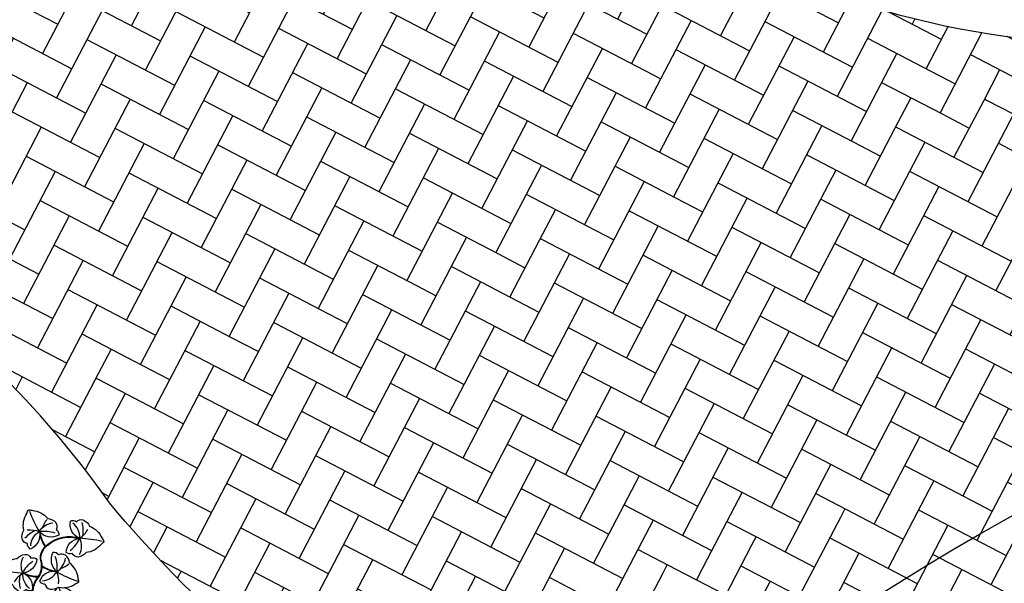
# Model space of a CAD drawing. Units: millimetres. Extents: x 225 to 3072, y 68 to 2199.
# Drawn here: x 1484 to 1488, y 1424 to 1426 of the extents above; entities that cross this region are included whole.
import ezdxf

# ---------------------------------------------------------------- set-up
doc = ezdxf.new("R2010")
doc.units = ezdxf.units.MM
doc.header["$MEASUREMENT"] = 0
for name, color, linetype in [('DETALHES_CTR08', 54, 'Continuous'), ('VEGET', 64, 'Continuous'), ('VEGET-I', 62, 'Continuous')]:
    doc.layers.add(name, color=color, linetype=linetype)
pattern_1 = [(242.4617012566679, (2027.035715239097, 1941.047804655293), (0.05092326736305999, -0.1618852088396907), [0.36, -0.12]), (332.461701256668, (2026.980234268096, 1940.941400417379), (0.05092326736305999, -0.1618852088396907), [0.3599999999999996, -0.1199999999999999])]

# ---------------------------------------------------------------- blocks, each defined once
blk = doc.blocks.new('Veget-05')
at = {"layer": 'VEGET'}
for points in [[(0.0745398681150515, 0.2540291436127351, 0.3676186712618786), (0.086835961143736, 0.2203386566968284, 0.2440085978882282), (0.0931784384547161, 0.2294887792286433, 0.2877279527483541), (0.1040148519890902, 0.2366701538680918, 0.1746003466680678), (0.1029503876479465, 0.2530367941973246, 0.205225800050215), (0.1018023234326959, 0.2839082086927114, 0.0688512716878328), (0.0992848054317275, 0.2909266317675856, 0.0688512716878327), (0.0918360349111431, 0.2905920020097721, 0.2052258000502149), (0.0628388318748083, 0.2799372143320253, 0.1746003466680678), (0.0472928153466992, 0.2747102295312276, 0.2877279527483541), (0.0447616422469528, 0.2619590271275678, 0.2440085978882826), (0.0387034022380108, 0.2526182836463615, 0.3676186712618786)], [(-0.0148646937315853, 0.275966344307264, 0.2052258000502149), (-0.0398646937315848, 0.2578180032153519, 0.0688512716878328), (-0.0442914486765895, 0.2518180032153525, 0.0688512716878327), (-0.0398646937315839, 0.2458180032153523, 0.2052258000502149), (-0.0148646937315835, 0.2276696621234429, 0.1746003466680678), (-0.0018646937315827, 0.2176696621234431, 0.2877279527483541), (0.0101353062684169, 0.222669662123443, 0.2440085978882826), (0.0212673536537853, 0.2228407813729563, 0.3676186712618786), (0.0001353062684171, 0.2518180032153534, 0.3676186712618786), (0.0212673536537835, 0.2807952250577514, 0.2440085978882282), (0.0101353062684204, 0.2809663443072665, 0.2877279527483539), (-0.0018646937315845, 0.2859663443072637, 0.1746003466680678)], [(0.033515876414298, 0.1858587139922854, -0.3676186712618786), (0.0623440446443517, 0.1645237771772683, -0.2440085978882282), (0.0517721986497968, 0.1610326694655324, -0.2877279527483541), (0.0418156350876871, 0.152674030698738, -0.1746003466680678), (0.0264207007123005, 0.158330530992874, -0.205225800050215), (-0.0028613613302166, 0.1681754853821289, -0.0688512716878328), (-0.0088793288782867, 0.1725777831836748, -0.0688512716878327), (-0.0064486404349049, 0.1796267485711889, -0.2052258000502149), (0.0119828941436531, 0.2044186992299748, -0.1746003466680678), (0.0213990300112252, 0.2178476375842688, -0.2877279527483541), (0.0343449928272364, 0.2166635570268482, -0.2440085978882826), (0.0450191475731616, 0.2198280761447693, -0.3676186712618786)], [(0.0941431379193807, 0.1752842199954028, 0.3676186712618786), (0.0736425639638112, 0.1458568640167677, 0.2440085978882282), (0.0847757088379853, 0.1459264772208684, 0.2877279527483541), (0.0968810114526235, 0.1411871050463995, 0.1746003466680678), (0.1096617565971698, 0.1514658478464783, 0.205225800050215), (0.1342635164507131, 0.1701504858279037, 0.0688512716878328), (0.1385595070583587, 0.1762447966209422, 0.0688512716878327), (0.1340040574935877, 0.1821476805437365, 0.2052258000502149), (0.1086175060311678, 0.1997512395371377, 0.1746003466680678), (0.0954043292914131, 0.2094678212634449, 0.2877279527483541), (0.0835152424743839, 0.2042095311747225, 0.2440085978882826), (0.072389497337209, 0.203797759477947, 0.3676186712618786)], [(-0.0993073192448817, 0.1366873411026832, 0.3676186712618786), (-0.0698799632662466, 0.1161867671471137, 0.2440085978882282), (-0.0699495764703473, 0.1273199120212878, 0.2877279527483541), (-0.0652102042958784, 0.139425214635926, 0.1746003466680678), (-0.0754889470959572, 0.1522059597804723, 0.205225800050215), (-0.0941735850773826, 0.1768077196340156, 0.0688512716878328), (-0.1002678958704211, 0.1811037102416613, 0.0688512716878327), (-0.1061707797932154, 0.1765482606768902, 0.2052258000502149), (-0.1237743387866166, 0.1511617092144704, 0.1746003466680678), (-0.1334909205129238, 0.1379485324747156, 0.2877279527483541), (-0.1282326304242014, 0.1260594456576864, 0.2440085978882826), (-0.1278208587274259, 0.1149337005205115, 0.3676186712618786)], [(-0.178052242862214, 0.1170840712983541, 0.3676186712618786), (-0.1443617559463073, 0.1293801643270385, 0.2440085978882282), (-0.1535118784781222, 0.1357226416380186, 0.2877279527483541), (-0.1606932531175707, 0.1465590551723928, 0.1746003466680678), (-0.1770598934468035, 0.145494590831249, 0.205225800050215), (-0.2079313079421903, 0.1443465266159984, 0.0688512716878328), (-0.2149497310170645, 0.14182900861503, 0.0688512716878327), (-0.214615101259251, 0.1343802380944457, 0.2052258000502149), (-0.2039603135815042, 0.1053830350581109, 0.1746003466680678), (-0.1987333287807065, 0.0898370185300017, 0.2877279527483541), (-0.1859821263770467, 0.0873058454302553, 0.2440085978882826), (-0.1766413828958404, 0.0812476054213134, 0.3676186712618786)], [(-0.0213662819795655, 0.1106800327737147, 0.3676186712618786), (-0.0349070004804499, 0.0774702186387204, 0.2440085978882282), (-0.0240606901314307, 0.0799820531476572, 0.2877279527483541), (-0.0112102782735404, 0.0780156058224764, 0.1746003466680678), (-0.0009976367818556, 0.0908492317233014, 0.205225800050215), (0.0189024476366768, 0.1144786397675928, 0.0688512716878328), (0.0217558455338836, 0.1213673464519669, 0.0688512716878327), (0.0160157239878798, 0.1261262501051474, 0.2052258000502149), (-0.0126159013333931, 0.1377276429461176, 0.1746003466680678), (-0.0276397489064069, 0.1443067009412156, 0.2877279527483541), (-0.0380845577236277, 0.1365668063184371, 0.2440085978882826), (-0.0488485390752622, 0.1337227834195671, 0.3676186712618786)], [(0.0681358295904122, 0.0973431827300866, 0.3676186712618786), (0.0349260154554179, 0.110883901230971, 0.2440085978882282), (0.0374378499643546, 0.1000375908819517, 0.2877279527483541), (0.0354714026391738, 0.0871871790240615, 0.1746003466680678), (0.0483050285399989, 0.0769745375323767, 0.205225800050215), (0.0719344365842902, 0.0570744531138443, 0.0688512716878328), (0.0788231432686644, 0.0542210552166376, 0.0688512716878327), (0.0835820469218449, 0.0599611767626414, 0.2052258000502149), (0.0951834397628151, 0.0885928020839142, 0.1746003466680678), (0.101762497757913, 0.103616649656928, 0.2877279527483541), (0.0940226031351346, 0.1140614584741488, 0.2440085978882826), (0.0911785802362646, 0.1248254398257833, 0.3676186712618786)], [(0.2334221411239605, 0.0908415944821055, 0.2052258000502149), (0.2152738000320484, 0.115841594482105, 0.0688512716878328), (0.2092738000320491, 0.1202683494271097, 0.0688512716878327), (0.2032738000320489, 0.1158415944821041, 0.2052258000502149), (0.1851254589401394, 0.0908415944821037, 0.1746003466680678), (0.1751254589401396, 0.0778415944821029, 0.2877279527483541), (0.1801254589401395, 0.0658415944821034, 0.2440085978882826), (0.1802965781896528, 0.0547095470967349, 0.3676186712618786), (0.20927380003205, 0.0758415944821032, 0.3676186712618786), (0.238251021874448, 0.0547095470967367, 0.2440085978882282), (0.2384221411239631, 0.0658415944820998, 0.2877279527483539), (0.2434221411239603, 0.0778415944821047, 0.1746003466680678)], [(-0.1098818132417643, 0.0760600795976005, -0.3676186712618786), (-0.0885468764267472, 0.1048882478276543, -0.2440085978882282), (-0.0850557687150113, 0.0943164018330993, -0.2877279527483541), (-0.0766971299482169, 0.0843598382709896, -0.1746003466680678), (-0.0823536302423529, 0.0689649038956031, -0.205225800050215), (-0.0921985846316078, 0.0396828418530859, -0.0688512716878328), (-0.0966008824331537, 0.0336648743050159, -0.0688512716878327), (-0.1036498478206678, 0.0360955627483977, -0.2052258000502149), (-0.1284417984794537, 0.0545270973269556, -0.1746003466680678), (-0.1418707368337477, 0.0639432331945278, -0.2877279527483541), (-0.1406866562763271, 0.0768891960105389, -0.2440085978882826), (-0.1438511753942482, 0.0875633507564642, -0.3676186712618786)], [(0.1433145108089819, 0.0424610243362222, -0.3676186712618786), (0.1219795739939649, 0.0136328561061685, -0.2440085978882282), (0.118488466282229, 0.0242047021007235, -0.2877279527483541), (0.1101298275154345, 0.0341612656628332, -0.1746003466680678), (0.1157863278095705, 0.0495562000382197, -0.205225800050215), (0.1256312821988255, 0.0788382620807369, -0.0688512716878328), (0.1300335800003713, 0.0848562296288069, -0.0688512716878327), (0.1370825453878854, 0.0824255411854251, -0.2052258000502149), (0.1618744960466714, 0.0639940066068672, -0.1746003466680678), (0.1753034344009654, 0.054577870739295, -0.2877279527483541), (0.1741193538435448, 0.0416319079232839, -0.2440085978882826), (0.1772838729614659, 0.0309577531773586, -0.3676186712618786)], [(-0.0442382159493331, 0.0135708066086053, 0.3676186712618786), (-0.0091319852126821, 0.020905339713452, 0.2440085978882282), (-0.0172773231315624, 0.0284951507107545, 0.2877279527483541), (-0.0228294431109992, 0.0402498928914259, 0.1746003466680678), (-0.0391794550710198, 0.0415449252876146, 0.205225800050215), (-0.0698961342252824, 0.0448385412522381, 0.0688512716878328), (-0.07720317060335001, 0.0433541630279555, 0.0688512716878327), (-0.0779408423628603, 0.0359344595488151, 0.2052258000502149), (-0.0715571810861979, 0.0057084582735376, 0.1746003466680678), (-0.0686150160221377, -0.0104267102950226, 0.2877279527483541), (-0.0563589725947251, -0.014761384389506, 0.2440085978882826), (-0.0479842006059981, -0.0220972520903615, 0.3676186712618786)], [(0.0547989795467832, 0.007841071160108001, 0.3676186712618786), (0.0683396980476676, 0.0410508852951024, 0.2440085978882282), (0.0574933876986483, 0.0385390507861656, 0.2877279527483541), (0.0446429758407581, 0.0405054981113464, 0.1746003466680678), (0.0344303343490733, 0.0276718722105214, 0.205225800050215), (0.0145302499305409, 0.00404246416623, 0.0688512716878328), (0.0116768520333341, -0.0028462425181441, 0.0688512716878327), (0.0174169735793379, -0.0076051461713247, 0.2052258000502149), (0.0460485989006108, -0.0192065390122949, 0.1746003466680678), (0.0610724464736245, -0.0257855970073928, 0.2877279527483541), (0.0715172552908454, -0.0180457023846144, 0.2440085978882826), (0.0822812366424799, -0.0152016794857444, 0.3676186712618786)], [(0.2114849404294317, 0.0014370326354687, 0.3676186712618786), (0.177794453513525, -0.0108590603932157, 0.2440085978882282), (0.1869445760453399, -0.0172015377041959, 0.2877279527483541), (0.1941259506847883, -0.02803795123857, 0.1746003466680678), (0.2104925910140212, -0.0269734868974263, 0.205225800050215), (0.2413640055094079, -0.0258254226821757, 0.0688512716878328), (0.2483824285842822, -0.0233079046812073, 0.0688512716878327), (0.2480477988264687, -0.0158591341606229, 0.2052258000502149), (0.2373930111487219, 0.0131380688757119, 0.1746003466680678), (0.2321660263479242, 0.0286840854038211, 0.2877279527483541), (0.2194148239442644, 0.0312152585035674, 0.2440085978882826), (0.2100740804630581, 0.0372734985125094, 0.3676186712618786)], [(-0.1804741789625526, -0.0271096476958075, 0.3676186712618786), (-0.1453127093502706, -0.0200446730245432, 0.2440085978882282), (-0.1533995768716556, -0.0123925926225148, 0.2877279527483541), (-0.1588613485276582, -0.0005955993455071, 0.1746003466680678), (-0.1752009435086173, 0.0008248357491869, 0.205225800050215), (-0.20589144928217, 0.0043540197557075, 0.0688512716878328), (-0.2132096590699239, 0.0029257463765759, 0.0688512716878327), (-0.2140042346817514, -0.0044880791501178, 0.2052258000502149), (-0.2078526616810405, -0.0347621676418495, 0.1746003466680678), (-0.2050343756993849, -0.0509194342462482, 0.2877279527483541), (-0.1928119495437359, -0.0553480117684018, 0.2440085978882826), (-0.1844937063975056, -0.0627479166156162, 0.3676186712618786)], [(-0.1210984594429449, -0.0432963302597145, -0.3676186712618786), (-0.1271535447355863, -0.0079469490133626, -0.2440085978882282), (-0.1171048404135737, -0.0127402049251941, -0.2877279527483541), (-0.1041328536097055, -0.0135931752414216, -0.1746003466680678), (-0.0969303027652782, -0.0283282782723973, -0.205225800050215), (-0.0825982637654637, -0.0556953194441441, -0.0688512716878328), (-0.0812986616290363, -0.0630374712833612, -0.0688512716878327), (-0.0879304941427908, -0.0664455435907918, -0.2052258000502149), (-0.1183910557539978, -0.0715949581903441, -0.1746003466680678), (-0.1344806572273027, -0.0747768954037795, -0.2877279527483541), (-0.1430091187167291, -0.0649654049653501, -0.2440085978882826), (-0.1529057484953444, -0.0598655540055031, -0.3676186712618786)], [(-8.31788470794e-05, -0.0673376100584617, -0.3676186712618786), (-0.0289113470771332, -0.0460026732434447, -0.2440085978882282), (-0.0183395010825782, -0.0425115655317088, -0.2877279527483541), (-0.0083829375204685, -0.0341529267649143, -0.1746003466680678), (0.007011996854918, -0.0398094270590503, -0.205225800050215), (0.0362940588974352, -0.0496543814483053, -0.0688512716878328), (0.0423120264455053, -0.0540566792498511, -0.0688512716878327), (0.0398813380021235, -0.0611056446373652, -0.2052258000502149), (0.0214498034235655, -0.0858975952961512, -0.1746003466680678), (0.0120336675559933, -0.0993265336504452, -0.2877279527483541), (-0.0009122952600178, -0.0981424530930246, -0.2440085978882826), (-0.0115864500059431, -0.1013069722109456, -0.3676186712618786)], [(-0.2625555316975463, -0.0881237128104609, -0.2052258000502149), (-0.2774759389073518, -0.0610729506570218, -0.0688512716878328), (-0.2789339861526079, -0.0537606146709155, -0.0688512716878327), (-0.2723773918939765, -0.0502099483854401, -0.2052258000502149), (-0.2420352896388573, -0.044403132121067, -0.1746003466680678), (-0.2260182480001625, -0.0408740561592378, -0.2877279527483541), (-0.2172796403174866, -0.0504988541191054, -0.2440085978882826), (-0.2072750572761466, -0.0553835320979044, -0.3676186712618786), (-0.2387166578287223, -0.07263660623248301, -0.3676186712618786), (-0.2318986785895589, -0.1078468032142563, -0.2440085978882282), (-0.2420486715539845, -0.10327193670149, -0.2877279527483539), (-0.2550360684144772, -0.1026996406346026, -0.1746003466680678)], [(0.1279163417190388, -0.0690664592997887, -0.3676186712618786), (0.099088173488985, -0.0477315224847717, -0.2440085978882282), (0.10966001948354, -0.0442404147730358, -0.2877279527483541), (0.1196165830456497, -0.0358817760062413, -0.1746003466680678), (0.1350115174210362, -0.0415382763003773, -0.205225800050215), (0.1642935794635534, -0.0513832306896323, -0.0688512716878328), (0.1703115470116234, -0.0557855284911781, -0.0688512716878327), (0.1678808585682416, -0.0628344938786922, -0.2052258000502149), (0.1494493239896837, -0.0876264445374782, -0.1746003466680678), (0.1400331881221115, -0.1010553828917722, -0.2877279527483541), (0.1270872253061004, -0.0998713023343516, -0.2440085978882826), (0.1164130705601751, -0.1030358214522726, -0.3676186712618786)], [(-0.1723013810714837, -0.1062511712111656, -0.3676186712618786), (-0.1468559629092807, -0.0809772022519466, -0.2440085978882282), (-0.1450021282817779, -0.0919551373019179, -0.2877279527483541), (-0.1382436775634597, -0.1030602417088176, -0.1746003466680678), (-0.1461611245405807, -0.117423877507755, -0.205225800050215), (-0.1603170230699398, -0.1448824430422979, -0.0688512716878328), (-0.1655779867174623, -0.1501662315356587, -0.0688512716878327), (-0.1721788105119053, -0.1466984823264656, -0.2052258000502149), (-0.1939015393919652, -0.1247329335194891, -0.1746003466680678), (-0.2057537381514525, -0.1133960298608336, -0.2877279527483541), (-0.2026273660014679, -0.1007775593837996, -0.2440085978882826), (-0.2041429039348115, -0.0897478311205902, -0.3676186712618786)], [(-0.041107170547833, -0.1355080396789114, 0.3676186712618786), (-0.0534032635765174, -0.1018175527630047, 0.2440085978882282), (-0.0597457408874975, -0.1109676752948197, 0.2877279527483541), (-0.0705821544218717, -0.1181490499342681, 0.1746003466680678), (-0.069517690080728, -0.134515690263501, 0.205225800050215), (-0.0683696258654774, -0.1653871047588877, 0.0688512716878328), (-0.0658521078645089, -0.1724055278337619, 0.0688512716878327), (-0.0584033373439246, -0.1720708980759484, 0.2052258000502149), (-0.0294061343075898, -0.1614161103982017, 0.1746003466680678), (-0.0138601177794806, -0.1561891255974039, 0.2877279527483541), (-0.0113289446797342, -0.1434379231937441, 0.2440085978882826), (-0.0052707046707923, -0.1340971797125379, 0.3676186712618786)], [(0.0482973912988039, -0.1574452403734403, 0.2052258000502149), (0.0732973912988033, -0.1392968992815282, 0.0688512716878328), (0.0777241462438081, -0.1332968992815289, 0.0688512716878327), (0.0732973912988024, -0.1272968992815286, 0.2052258000502149), (0.0482973912988021, -0.1091485581896192, 0.1746003466680678), (0.0352973912988013, -0.0991485581896195, 0.2877279527483541), (0.0232973912988017, -0.1041485581896193, 0.2440085978882826), (0.0121653439134333, -0.1043196774391326, 0.3676186712618786), (0.0332973912988015, -0.1332968992815298, 0.3676186712618786), (0.0121653439134351, -0.1622741211239278, 0.2440085978882282), (0.0232973912987982, -0.1624452403734429, 0.2877279527483539), (0.0352973912988031, -0.1674452403734401, 0.1746003466680678)], [(0.176296911864922, -0.1591740896147673, 0.2052258000502149), (0.2012969118649215, -0.1410257485228552, 0.0688512716878328), (0.2057236668099263, -0.1350257485228559, 0.0688512716878327), (0.2012969118649206, -0.1290257485228556, 0.2052258000502149), (0.1762969118649202, -0.1108774074309462, 0.1746003466680678), (0.1632969118649195, -0.1008774074309464, 0.2877279527483541), (0.1512969118649199, -0.1058774074309463, 0.2440085978882826), (0.1401648644795514, -0.1060485266804596, 0.3676186712618786), (0.1612969118649197, -0.1350257485228568, 0.3676186712618786), (0.1401648644795532, -0.1640029703652548, 0.2440085978882282), (0.1512969118649163, -0.1641740896147699, 0.2877279527483539), (0.1632969118649212, -0.1691740896147671, 0.1746003466680678)]]:
    blk.add_lwpolyline(points, format="xyb", close=True, dxfattribs=at)
for points in [[(0.059806897730903, 0.2292377127339185, 0.0365782935632801), (0.0567159844260372, 0.2326153470438292, 0.2670599533769033), (0.0001353062684215, 0.2518180032153321)], [(0.0597018922440853, 0.2277226842224014, 0.0462438467295598), (0.05599598207207099, 0.2319197933849431, 0.2672712957735715), (0.0003288290793790001, 0.2508369074393553, 0.2672712957735715)], [(0.061283163353103, 0.1928699934900972, -0.0864879579313547), (0.0650872605357433, 0.2046006267753384, 0.2050499429125031), (0.0596149648076061, 0.2278410788100693, 0.2050499429125031)], [(0.0651697989277631, 0.173126421166244, -0.2354684806364959), (0.0660442874896186, 0.2042705956205939, 0.2063815619319955), (0.0604195944088222, 0.2284348558766913, 0.2670599533769033)], [(-0.0252626458141787, 0.1082244495900024, -0.1121905179276141), (-0.0480219440195944, 0.1012839007582036, -0.1640240538820777), (-0.0415311358827815, 0.0761121583552562, 0.3997047902072735), (-0.0200997187579795, 0.0654018805656671, -0.2428287409151733), (-0.005243690299058, 0.0665442728905141, 0.2041376979007896), (0.0151103351207711, 0.0692828878134684, 0.2359053136145531), (0.0219014758582601, 0.0957839103605407, -0.4031349419441881), (0.0334326975672186, 0.1185211039338236, 0.2423973100344289), (0.0669424062158859, 0.132593133078287, 0.2618021363311629), (0.0665712651024793, 0.1684933705467984, -0.1704994982101892), (0.0611327674160887, 0.1916646014020733, 0.2050499429125031)], [(0.059698625833672, 0.1246432848242547, 0.0675264403011705), (0.06777176116452299, 0.1320260617456288, 0.262664803289295), (0.0674262622156263, 0.1690125098989261, -0.0248655550580199), (0.0657042524278682, 0.1720255517760183, 0.2063815619319955)], [(-0.0971495204157229, 0.1077140021110656, -0.2354684806364959), (-0.1282936948700728, 0.1085884906729211, 0.2063815619319955), (-0.1524579551261702, 0.1029637975921247, 0.2670599533769033)], [(-0.1168930927395761, 0.1038273665364056, -0.0864879579313547), (-0.1286237260248173, 0.1076314637190459, 0.2050499429125031), (-0.1518641780595482, 0.1021591679909086, 0.2050499429125031)], [(-0.1098089435200702, 0.0806651018459155, 0.1119819495773694), (-0.1156877006515522, 0.1036769705993912, 0.1704994982101892), (-0.0925164697962773, 0.1091154682857818, -0.2618021363311629), (-0.0566162323277659, 0.1094866093991884, -0.2423973100344289), (-0.0425442031833026, 0.0759769007505211, 0.4031349419441881), (-0.0198070096100196, 0.0644456790415626, -0.1938106268851295), (-0.0045544497387588, 0.0634442580626722, -0.1105913153111275), (0.0074121032608279, 0.0534996238913372, 0.2037786256606944), (0.010575020184854, 0.0224444844253231, -0.3997047902072735), (-0.0001352576047351, 0.0010130673005211, 0.1640240538820777), (-0.0253070000076825, -0.0054777408362918), (-0.0262659282664535, -0.006122180890431, 0.0675264403011705), (-0.0343390635973044, -0.0135049578118052, 0.262664803289295), (-0.0339935646484078, -0.0504914059651025, -0.0248655550580199), (-0.0322715548606496, -0.0535044478421947, 0.1139595772764146), (-0.0563700710730135, -0.0552227477859892)], [(-0.0486663840737336, 0.1022428290169746, 0.0675264403011705), (-0.0560491609951077, 0.1103159643478255, 0.262664803289295), (-0.0930356091484051, 0.1099704653989288, -0.0248655550580199), (-0.0960486510254972, 0.1082484556111707, 0.2063815619319955)], [(0.1432416410872879, 0.0378560020879073, 0.1119819495773693), (0.1491203982187699, 0.0148441333344316, 0.1704994982101892), (0.1259491673634949, 0.009405635648041, -0.2618021363311629), (0.0900489298949836, 0.0090344945346343, -0.2423973100344289), (0.0759769007505202, 0.0425442031833017, 0.4031349419441881), (0.0532397071772373, 0.0540754248922601, -0.2465887543841472), (0.0202424895264661, 0.0669153982618607, 0.2974057894047031), (0.0228576773823646, 0.0960766195085006, -0.3997047902072735), (0.0335679551719537, 0.1175080366333026, 0.1640240538820777), (0.0587396975749011, 0.1239988447701155, 0.1121905179276142), (0.0656802464066999, 0.1012395465646998)], [(-0.1532608119833974, 0.1023511009142055, 0.0365782935632801), (-0.1566384462933081, 0.0992601876093398, 0.2670599533769033), (-0.175841102464811, 0.0426795094517241)], [(-0.1517457834718803, 0.1022460954273878, 0.0462438467295598), (-0.155942892634422, 0.0985401852553736, 0.2672712957735715), (-0.1748600066888342, 0.0428730322626816, 0.2672712957735715)], [(0.1851784810390979, 0.0162750085064349, 0.0462438467295598), (0.1893755902016396, 0.0199809186784492, 0.2672712957735715), (0.2082927042560518, 0.0756480716711412, 0.2672712957735715)], [(0.186693509550615, 0.0161700030196173, 0.0365782935632801), (0.1900711438605258, 0.019260916324483, 0.2670599533769033), (0.2092738000320287, 0.0758415944820987)], [(-0.1710806794814301, 0.0015426379213892, 0.0154617306224971), (-0.1698411024648312, 0.0026795094517187, 0.2052258000502149), (-0.1516927613729218, 0.0276795094517191, 0.1746003466680678), (-0.141692761372922, 0.0406795094517198, 0.2877279527483541), (-0.1466927613729219, 0.0526795094517194, 0.2440085978882826), (-0.1468638806224352, 0.0638115568370878, 0.3676186712618786), (-0.1758411024648323, 0.0426795094517196, 0.3676186712618786), (-0.2048183243072303, 0.0638115568370861, 0.2440085978882282), (-0.2049894435567454, 0.052679509451723, 0.2877279527483539), (-0.2099894435567426, 0.0406795094517181, 0.1746003466680678), (-0.1999894435567428, 0.0276795094517173, 0.2052258000502149)], [(-0.0046882010953944, -0.0672647403367677, 0.1119819495773694), (-0.0277000698488701, -0.0731434974682497, 0.1704994982101892), (-0.0331385675352607, -0.0499722666129747, -0.2618021363311629), (-0.0335097086486673, -0.0140720291444634, -0.2423973100344289), (0, 0, 0.4031349419441881), (0.0115312217089585, 0.022737193573283, -0.1489262673942491), (0.013925991873732, 0.0554725319733818, -0.2480025799106501), (0.026164205761658, 0.0505402619518263, 0.2322353640158544), (0.0535324163251971, 0.0531192233681557, -0.3997047902072735), (0.0749638334499991, 0.0424089455785666, 0.1640240538820777), (0.0814546415868121, 0.0172372031756192, 0.1121905179276142), (0.0586953433813964, 0.0102966543438203)], [(-0.1999894435567428, 0.0276795094517173, 0.1800093479991826), (-0.1850161343531766, 0.0047901024657744, 0.0688512716878328)], [(-0.1469867863392, 0.0316150461370244, -0.2063263711973798), (-0.127583384158342, 0.0069068017024048, -0.2618021363311629), (-0.1431726137652207, -0.0254342050272207, 0.1704994982101892), (-0.1579407823147747, -0.0440992631338872, -0.2050499429125031)], [(-0.1463057108968666, 0.0323822037711841, -0.1288326169997203), (-0.1313573557928782, 0.0181719407905181, -0.262664803289295)], [(-0.1307630947978797, 0.0171811329087017, -0.0675264403011705), (-0.1265916737799682, 0.0070677677006046, -0.262664803289295), (-0.1426191988328052, -0.0262674262721454, 0.0248655550580199), (-0.1454582264911153, -0.0282633373467167, -0.2063815619319955)], [(0.0820990816409513, 0.0162782749168482, 0.0675264403011705), (0.0894818585623254, 0.0082051395859972, 0.262664803289295), (0.1264683067156227, 0.0085506385348939, -0.0248655550580199), (0.1294813485927149, 0.0102726483226521, 0.2063815619319955)], [(0.1327400168120993, -0.0181662371688605, 0.3676186712618786), (0.1033126608334642, 0.002334336786709, 0.2440085978882282), (0.1033822740375649, -0.008798808087465, 0.2877279527483541), (0.0986429018630961, -0.0209041107021033, 0.1746003466680678), (0.1089216446631749, -0.0336848558466496, 0.0480215214414814), (0.1114329083060221, -0.040768729270213, 0.0688512716878328)], [(0.1305822179829406, 0.0108071018227571, -0.2354684806364959), (0.1617263924372905, 0.0099326132609017, 0.2063815619319955), (0.1858906526933879, 0.0155573063416981, 0.2670599533769033)], [(0.1528296174685551, -0.0442563237715916, 0.0796317824799578), (0.1572070363538343, -0.0326406052806476, 0.1746003466680678), (0.1669236180801414, -0.0194274285408929, 0.2877279527483541), (0.1616653279914191, -0.0075383417238637, 0.2440085978882826), (0.1612535562946435, 0.0035874034133112, 0.3676186712618786), (0.1327400168120993, -0.0181662371688605, 0.3676186712618786)], [(0.1503257903067938, 0.0146937373974172, -0.0864879579313547), (0.162056423592035, 0.0108896402147769, 0.2050499429125031), (0.1852968756267659, 0.0163619359429141, 0.2050499429125031)], [(-0.1464097768183938, -0.0290328215458828, 0.2354684806364959), (-0.1588506490195902, -0.0575976431200021, -0.2063815619319955), (-0.1742092882423227, -0.0770825307820724, -0.2670599533769033)], [(-0.0607104403521621, -0.0567631160615791, 0.3676186712618786), (-0.0402098663965926, -0.027335760082944, 0.2440085978882282), (-0.0513430112707667, -0.0274053732870447, 0.2877279527483541), (-0.06344831388540499, -0.0226660011125759, 0.1746003466680678), (-0.0762290590299513, -0.0329447439126547, 0.0844181462203747), (-0.0882717275326153, -0.0382240190547263, 0.0688512716878328)], [(0.0706537470450828, -0.0677613296965953, 0.3676186712618786), (0.0911543210006523, -0.0383339737179602, 0.2440085978882282), (0.0800211761264782, -0.0384035869220609, 0.2877279527483541), (0.0679158735118399, -0.0336642147475921, 0.1746003466680678), (0.0551351283672936, -0.0439429575476709, 0.1121260587743215), (0.0396323451949385, -0.0517794983453914, 0.0688512716878328)], [(-0.1583167820501847, -0.0452543446127081, 0.0864879579313547), (-0.1598572211306113, -0.057489783308859, -0.2050499429125031), (-0.1746853959836692, -0.076203143825933, -0.2050499429125031)], [(0.09048048217037599, -0.0476039903031573, -0.3164947388747249), (0.0953879306437182, -0.0874783409280973, 0.2063815619319955), (0.1010126237245146, -0.1116426011841947, 0.2670599533769033)], [(-0.0954022092657292, -0.0701986619547528, 0.150125577023164), (-0.0751848084639493, -0.0812301356033141, 0.1746003466680678), (-0.0619716317241945, -0.0909467173296213, 0.2877279527483541), (-0.0500825449071654, -0.0856884272408989, 0.2440085978882826), (-0.0389567997699905, -0.0852766555441234, 0.3676186712618786), (-0.0607104403521621, -0.0567631160615791, 0.3676186712618786)], [(-0.0317371013605445, -0.0546053172324204, -0.2354684806364959), (-0.0326115899224, -0.0857494916867703, 0.2063815619319955), (-0.0269868968416036, -0.1099137519428677, 0.2670599533769033)], [(0.0321904020191202, -0.0767047945026125, 0.1886287276642311), (0.0561793789332956, -0.0922283492383303, 0.1746003466680678), (0.0693925556730504, -0.1019449309646374, 0.2877279527483541), (0.0812816424900795, -0.0966866408759151, 0.2440085978882826), (0.0924073876272544, -0.0962748691791395, 0.3676186712618786), (0.0706537470450828, -0.0677613296965953, 0.3676186712618786)], [(-0.1751050489786232, -0.0775489952026147, -0.0365782935632801), (-0.179338184443214, -0.0792933354011156, -0.2670599533769033), (-0.238716657828709, -0.0726366062324662)], [(-0.1745564015410617, -0.0761329007381715, -0.0462438467295598), (-0.1796944406245915, -0.0783577714987889, -0.2672712957735715), (-0.238124624355919, -0.0718306928580281, -0.2672712957735715)], [(-0.0278504657858845, -0.0743488895562736, -0.0864879579313547), (-0.0316545629685248, -0.0860795228415148, 0.2050499429125031), (-0.0261822672403875, -0.1093199748762457, 0.2050499429125031)], [(0.1001490547802337, -0.0760777387976006, -0.0864879579313547), (0.0963449575975934, -0.0878083720828418, 0.2050499429125031), (0.1018172533257307, -0.1110488241175727, 0.2050499429125031)], [(0.0868923500182852, -0.1372368889202384, 0.3676186712618786), (0.0745962569896008, -0.1035464020043317, 0.2440085978882282), (0.0682537796786207, -0.1126965245361466, 0.1470173451971512), (0.0615640758482741, -0.1148902766347124, 0.1746003466680678)], [(-0.0263742001636844, -0.1107166088000948, 0.0365782935632801), (-0.0232832868588187, -0.1140942431100056, 0.2670599533769033), (0.0332973912987971, -0.1332968992815084)], [(-0.0262691946768667, -0.1092015802885777, 0.0462438467295598), (-0.0225632845048525, -0.1133986894511194, 0.2672712957735715), (0.0331038684878395, -0.1323158035055316, 0.2672712957735715)], [(0.1016253204024338, -0.1124454580414218, 0.0365782935632801), (0.1047162337072995, -0.1158230923513326, 0.2670599533769033), (0.1612969118649152, -0.1350257485228354)], [(0.1017303258892515, -0.1109304295299047, 0.0462438467295598), (0.1054362360612657, -0.1151275386924464, 0.2672712957735715), (0.1611033890539577, -0.1340446527468586, 0.2672712957735715)], [(0.0561131240591415, -0.1547807092519315, 0.0823206749641387), (0.0596298947006409, -0.1671159540002147, 0.0688512716878328), (0.0621474127016093, -0.1741343770750889, 0.0688512716878327), (0.0695961832221936, -0.1737997473172754, 0.2052258000502149), (0.0985933862585284, -0.1631449596395287, 0.1746003466680678), (0.1141394027866376, -0.1579179748387309, 0.2877279527483541), (0.116670575886384, -0.1451667724350711, 0.2440085978882826), (0.1227288158953259, -0.1358260289538649, 0.3676186712618786), (0.0868923500182852, -0.1372368889202384, 0.3676186712618786)]]:
    blk.add_lwpolyline(points, format="xyb", dxfattribs=at)
for centre, radius, start, end in [((0.0222457579428594, 0.2661874152136985), 0.0526888957515832, 315.4701596413572, 345.3910783573056), ((0.0222457579428594, 0.2661874152136985), 0.0536888957515832, 315.3179020095395, 341.9948639172861), ((0.036667070792924, 0.2394550524960692), 0.0526888957515832, 268.1554729827926, 297.8524992252153), ((0.036667070792924, 0.2394550524960692), 0.0536888957515832, 271.5516874228205, 297.1095830709065), ((0.0740329264638966, 0.2250645064775014), 0.0526888957515832, 260.3158767885141, 290.4773925443089), ((0.0740329264638966, 0.2250645064775014), 0.0536888957515832, 261.0757552307891, 287.0811781042812), ((-0.1490876057269803, 0.1165771296471991), 0.0526888957515832, 350.3158767885142, 20.47739254430888), ((-0.1490876057269803, 0.1165771296471991), 0.0536888957515832, 351.075755230789, 17.08117810428121), ((-0.1902105144631774, 0.064789961126162), 0.0526888957515832, 45.47015964135718, 71.99486391728615), ((-0.1902105144631774, 0.064789961126162), 0.0536888957515832, 45.31790200953949, 71.99486391728615), ((0.1122873624012817, 0.1278905177607363), 0.0526888957515832, 183.53339583237, 213.1580830446402), ((-0.1634781517455481, 0.0792112739762265), 0.0526888957515832, 358.1554729827925, 27.85249922521527), ((0.1969108493127658, 0.0393098299575963), 0.0526888957515832, 178.1554729827927, 207.8524992252153), ((-0.0637744512525167, -0.0364375230695862), 0.0526888957515832, 38.31667948422126, 67.14111734786279), ((-0.0637744512525167, -0.0364375230695862), 0.0536888957515832, 38.11605587378937, 63.74490290783512), ((0.0853463145774329, -0.0363104616507615), 0.0526888957515832, 93.53339583236992, 123.1580830446402), ((0.182520303294198, 0.0019439742866236), 0.0536888957515832, 171.0757552307891, 197.0811781042811), ((0.182520303294198, 0.0019439742866236), 0.0526888957515832, 170.3158767885141, 200.4773925443089), ((0.223643212030395, 0.0537311428076608), 0.0536888957515832, 225.3179020095395, 251.9948639172861), ((0.223643212030395, 0.0537311428076608), 0.0526888957515832, 225.4701596413572, 251.9948639172861), ((-0.2003935139553103, -0.076966619329375), 0.0526888957515832, 37.00450123018145, 66.70152747260407), ((-0.2003935139553103, -0.076966619329375), 0.0536888957515832, 37.74741738449019, 63.30531303257636), ((-0.1604538264172097, -0.0798155391414106), 0.0526888957515832, 44.37960791108783, 74.54112366688265), ((-0.1604538264172097, -0.0798155391414106), 0.0536888957515832, 47.77582235111554, 73.7812452246077), ((0.0718230725398224, -0.0682884489645384), 0.0289592683197665, 346.4088488244495, 49.17903631471833), ((-0.040600228896678, -0.1065434025436778), 0.0526888957515832, 80.31587678851413, 110.4773925443089), ((-0.0032343732257054, -0.1209339485622456), 0.0526888957515832, 88.15547298279269, 117.8524992252152), ((0.0907639585005669, -0.117541616178694), 0.0526888957515832, 80.93339062822777, 110.4773925443089), ((0.0907639585005669, -0.117541616178694), 0.0536888957515832, 81.30102393508984, 107.0811781042812), ((0.0631086300979797, 0.1291062412457808), 0.2075005005439662, 280.2329955496345, 287.2239850399676), ((0.0631086300979797, 0.1291062412457808), 0.2085005005439662, 280.2329955496345, 288.1091129944076), ((-0.2248064274839665, -0.0950387839431857), 0.0526888957515832, 352.8621365381107, 19.38684081403956), ((-0.2248064274839665, -0.0950387839431857), 0.0536888957515832, 352.8621365381107, 19.53909844585723), ((0.0111869396243591, -0.1476663112798748), 0.0536888957515832, 135.3179020095394, 161.9948639172861), ((0.0111869396243591, -0.1476663112798748), 0.0526888957515832, 135.4701596413572, 161.9948639172861), ((0.1391864601904773, -0.1493951605212018), 0.0536888957515832, 135.3179020095394, 161.9948639172861), ((0.1391864601904773, -0.1493951605212018), 0.0526888957515832, 135.4701596413572, 161.9948639172861)]:
    blk.add_arc(centre, radius, start, end, dxfattribs=at)
at = {"layer": 'VEGET-I'}
for points in [[(0.0968492204554732, 0.2540970768662785, 0.1274929847015296), (0.0745398681150515, 0.2540291436127386, 0.2362675754579557), (0.0524096752460359, 0.2733160159124459)], [(0.0868553843509901, 0.2261276360718742, 0.2493861999585505), (0.0745398681150515, 0.2540291436127351, 0.1392201345844115), (0.0465958520535699, 0.2555579514587869, 0.1392201345844115)], [(0.0271319080581174, 0.1644821669183702, -0.1274929847015296), (0.0335158764142944, 0.1858587139922854, -0.2362675754579557), (0.0212868706923661, 0.2125454203941279)], [(0.0567866216142061, 0.1661447980684665, -0.2493861999585505), (0.033515876414298, 0.1858587139922854, -0.1392201345844115), (0.039964430878551, 0.213091441222514, -0.1392201345844115)], [(0.0783907754186961, 0.1491685323947003, 0.2493861999585505), (0.0941431379193807, 0.1752842199954028, 0.1392201345844115), (0.0793316469954997, 0.1990292199677395, 0.1392201345844115)], [(0.1070223614084034, 0.1570678147765943, 0.1274929847015296), (0.0941431379193842, 0.1752842199954037, 0.2362675754579557), (0.0972046836227554, 0.2044793534499929)], [(-0.0810909140260732, 0.1495665645917059, 0.1274929847015296), (-0.0993073192448826, 0.1366873411026868, 0.2362675754579557), (-0.1285024526994718, 0.1397488868060579)], [(-0.1781201761157574, 0.1393934236387757, 0.1274929847015296), (-0.1780522428622175, 0.1170840712983541, 0.2362675754579557), (-0.1973391151619248, 0.0949538784293385)], [(-0.1501507353213531, 0.1293995875342926, 0.2493861999585505), (-0.178052242862214, 0.1170840712983541, 0.1392201345844115), (-0.1795810507082658, 0.0891400552368724, 0.1392201345844115)], [(-0.0731916316441792, 0.1209349786019986, 0.2493861999585505), (-0.0993073192448817, 0.1366873411026832, 0.1392201345844115), (-0.1230523192172184, 0.1218758501788022, 0.1392201345844115)], [(-0.0310015735533158, 0.0817434258631025, 0.2493861999585505), (-0.0213662819795655, 0.1106800327737147, 0.1392201345844115), (-0.0410289408023941, 0.1305944781612096, 0.1392201345844115)], [(-0.0048023827164423, 0.095735165495042, 0.1274929847015296), (-0.0213662819795619, 0.1106800327737165, 0.2362675754579557), (-0.0247882521761254, 0.1398351180848403)], [(0.0391992226797999, 0.1069784743038369, 0.2493861999585505), (0.0681358295904122, 0.0973431827300866, 0.1392201345844115), (0.0880502749779071, 0.1170058415529152, 0.1392201345844115)], [(-0.0901678973179454, 0.0993308247975087, -0.2493861999585505), (-0.1098818132417643, 0.0760600795976005, -0.1392201345844115), (-0.1371145404719929, 0.0825086340618535, -0.1392201345844115)], [(0.0531909623117395, 0.0807792834669634, 0.1274929847015296), (0.068135829590414, 0.097343182730083, 0.2362675754579557), (0.0972909149015378, 0.1007651529266464)], [(-0.0885052661678492, 0.0696761112414199, -0.1274929847015296), (-0.1098818132417643, 0.076060079597597, -0.2362675754579557), (-0.1365685196436068, 0.0638310738756687)], [(0.1219379637350668, 0.0488449926924028, -0.1274929847015296), (0.1433145108089819, 0.0424610243362258, -0.2362675754579557), (0.1700012172108245, 0.0546900300581541)], [(0.0644342711205335, 0.0367776780707203, 0.2493861999585505), (0.0547989795467832, 0.007841071160108001, 0.1392201345844115), (0.0744616383696117, -0.0120733742273869, 0.1392201345844115)], [(0.1236005948851631, 0.0191902791363141, -0.2493861999585505), (0.1433145108089819, 0.0424610243362222, -0.1392201345844115), (0.1705472380392106, 0.0360124698719693, -0.1392201345844115)], [(-0.0411042337570002, 0.0356590381447459, 0.1274929847015296), (-0.0442382159493366, 0.0135708066086071, 0.2362675754579557), (-0.066501002247386, -0.0055628607286407)], [(-0.0148582701708966, 0.0217552338498122, 0.2493861999585505), (-0.0442382159493331, 0.0135708066086053, 0.1392201345844115), (-0.0497609442177778, -0.0138646587518983, 0.1392201345844115)], [(0.03823508028366, 0.0227859384387808, 0.1274929847015296), (0.0547989795467796, 0.0078410711601062, 0.2362675754579557), (0.05822094974334299, -0.0213140141510175)], [(0.1835834328885708, -0.0108784836004698, 0.2493861999585505), (0.2114849404294317, 0.0014370326354687, 0.1392201345844115), (0.2130137482754835, 0.0293810486969504, 0.1392201345844115)], [(0.211552873682975, -0.020872319704953, 0.1274929847015296), (0.2114849404294352, 0.0014370326354687, 0.2362675754579557), (0.2307718127291425, 0.0235672255044843)], [(-0.1771708233387956, -0.0050461108442725, 0.1274929847015296), (-0.1804741789625552, -0.0271096476958057, 0.2362675754579557), (-0.2028831076424247, -0.0460719470011544)], [(-0.1242622834936879, -0.0129622523837281, -0.2493861999585505), (-0.1210984594429449, -0.0432963302597145, -0.1392201345844115), (-0.1445953142965441, -0.0584984057450999, -0.1392201345844115)], [(0.1066243292113969, -0.0024138746681759, 0.2493861999585505), (0.1327400168120993, -0.0181662371688605, 0.1392201345844115), (0.156485016784436, -0.0033547462449794, 0.1392201345844115)], [(-0.1510323052022748, -0.0191508706104564, 0.2493861999585505), (-0.1804741789625526, -0.0271096476958075, 0.1392201345844115), (-0.1862072354868971, -0.0545019340181128, 0.1392201345844115)], [(-0.1016997734062563, -0.0322780365249287, -0.1274929847015296), (-0.1210984594429414, -0.0432963302597163, -0.2362675754579557), (-0.130731391322084, -0.07102601657126599)], [(-0.0449580778514776, -0.0306474284608767, 0.2493861999585505), (-0.0607104403521621, -0.0567631160615791, 0.1392201345844115), (-0.0458989494282811, -0.0805081160339159, 0.1392201345844115)], [(0.1145236115932908, -0.0310454606578832, 0.1274929847015296), (0.1327400168121002, -0.018166237168864, 0.2362675754579557), (0.1619351502666895, -0.0212277828722352)], [(-0.0735896638411848, -0.0385467108427706, 0.1274929847015296), (-0.0607104403521657, -0.05676311606158001, 0.2362675754579557), (-0.0637719860555368, -0.0859582495161693)], [(-0.0233539240469876, -0.0476236941346429, -0.2493861999585505), (-8.31788470794e-05, -0.0673376100584617, -0.1392201345844115), (-0.0065317333113324, -0.0945703372886904, -0.1392201345844115)], [(0.0063007895091012, -0.0459610629845466, -0.1274929847015296), (-8.31788470759e-05, -0.0673376100584617, -0.2362675754579557), (0.0121458268748525, -0.0940243164603043)], [(0.0577745235560601, -0.0495449244777868, 0.1274929847015296), (0.0706537470450792, -0.0677613296965962, 0.2362675754579557), (0.0675922013417081, -0.0969564631511855)], [(0.0864061095457673, -0.0416456420958928, 0.2493861999585505), (0.0706537470450828, -0.0677613296965953, 0.1392201345844115), (0.0854652379689638, -0.091506329668932, 0.1392201345844115)], [(0.1046455965191306, -0.0493525433759698, -0.2493861999585505), (0.1279163417190388, -0.0690664592997887, -0.1392201345844115), (0.1214677872547858, -0.0962991865300174, -0.1392201345844115)], [(0.1343003100752194, -0.0476899122258736, -0.1274929847015296), (0.1279163417190423, -0.0690664592997887, -0.2362675754579557), (0.1401453474409706, -0.0957531657016313)], [(-0.1492979953391647, -0.0862259294383297, -0.2493861999585505), (-0.1723013810714837, -0.1062511712111656, -0.1392201345844115), (-0.198247265124027, -0.0957623015005407, -0.1392201345844115)], [(-0.1521346990494363, -0.115791441280594, -0.1274929847015296), (-0.1723013810714855, -0.1062511712111682, -0.2362675754579557), (-0.2005293277854596, -0.1143079636149773)], [(-0.0534226867837715, -0.1076065321380506, 0.2493861999585505), (-0.041107170547833, -0.1355080396789114, 0.1392201345844115), (-0.0131631544863513, -0.1370368475249633, 0.1392201345844115)], [(0.0745768337823467, -0.1093353813793776, 0.2493861999585505), (0.0868923500182852, -0.1372368889202384, 0.1392201345844115), (0.1148363660797669, -0.1387656967662902, 0.1392201345844115)], [(-0.0634165228882546, -0.1355759729324548, 0.1274929847015296), (-0.041107170547833, -0.135508039678915, 0.2362675754579557), (-0.0189769776788174, -0.1547949119786223)], [(0.0738987776267965, -0.1386603886307176, 0.0739060228264176), (0.0868923500182852, -0.137236888920242, 0.2362675754579557), (0.1090225428873008, -0.1565237612199493)]]:
    blk.add_lwpolyline(points, format="xyb", dxfattribs=at)
for centre, radius, start, end in [((-0.1010141755273048, 0.3951189278158971), 0.2252233323740611, 321.2117549890252, 331.7713641642667), ((0.0295628822357959, 0.2851419917112974), 0.0444575127126336, 199.4906349034, 228.5530866205309), ((0.0605718636185078, 0.2566833776132684), 0.0656744552936731, 158.4829950146367, 179.4589331810166), ((0.0325177849989551, 0.2493660860386173), 0.0324751724641288, 119.6574176314164, 175.6699746456402), ((0.0386606161322627, 0.2591809717037048), 0.0311596648312144, 5.61414370745209, 37.153557933073), ((-0.0192625731592839, 0.027431569313066), 0.2252233323740611, 85.05914736540801, 95.6187565406495), ((0.0273838743831272, 0.2335683592017439), 0.0327953345908481, 146.1879246392987, 199.3613548548099), ((0.0496496328395182, 0.2649597330644813), 0.0512286404193708, 194.864317832492, 226.5674444884065), ((0.0449185570227417, 0.2011251998888932), 0.0656744552936731, 34.63560263825395, 55.61154080463385), ((0.0387373190286011, 0.2217279012223976), 0.0311596648312144, 216.3929934070285, 247.9324076326494), ((-0.0520730392814848, 0.3941855892525288), 0.2252233323740611, 281.7751871758348, 292.3347963510764), ((-0.3240607103018362, 0.1512290966389376), 0.2252233323740611, 356.2980691760253, 6.857678351266692), ((0.0926432414451819, 0.1992827237087393), 0.0656744552936731, 197.9350105354677, 218.9109487018476), ((0.108684893455635, 0.4000376110523576), 0.2252233323740611, 266.2980691760253, 276.8576783512667), ((0.03382590612636, 0.1691132491487783), 0.0656744552936731, 339.7219168252539, 0.6978549916338413), ((-0.319142027065376, -0.0584699723440023), 0.2252233323740611, 51.2117549890252, 61.77136416426669), ((-0.1251482991383721, 0.0874627602060443), 0.0656744552936731, 124.6356026382539, 145.6115408046338), ((-0.0931363483982573, 0.0763701093096625), 0.0656744552936731, 69.7219168252539, 90.69785499163382), ((-0.1832040709531837, 0.0812048193155652), 0.0311596648312144, 95.6141437074521, 127.1535579330729), ((-0.0519136170102153, 0.1548315655845842), 0.0526888957515832, 273.5333958323699, 303.1580830446403), ((-0.0565165056684114, 0.3331435381410008), 0.2252233323740611, 278.9787596763566, 289.5383688515981), ((-0.0151126338702374, 0.0952394739098042), 0.2252233323740611, 355.0591473654081, 5.618756540649513), ((-0.0788576552147617, 0.0914188973997492), 0.0656744552936731, 352.4026073255851, 13.37854549196517), ((0.0488746942164466, 0.1548345559652828), 0.0656744552936731, 262.4026073255852, 283.3785454919652), ((0.2905993349576983, 0.1324934064189325), 0.2252233323740611, 188.9787596763565, 199.538368851598), ((-0.3182086885020077, -0.0095288360981822), 0.2252233323740611, 11.77518717583486, 22.33479635107635), ((-0.1233058229582182, 0.1351874446284844), 0.0656744552936731, 287.9350105354677, 308.9109487018476), ((0.3516413860692253, 0.128049940032005), 0.2252233323740611, 191.7751871758349, 202.3347963510764), ((0.1910241560184405, 0.0485930263673931), 0.0327953345908481, 56.18792463929864, 109.36135485481), ((0.2224155298811778, 0.0263272679110021), 0.0512286404193708, 104.8643178324919, 136.5674444884064), ((0.242597788527994, 0.0464140185147244), 0.0444575127126336, 109.4906349034001, 138.5530866205309), ((0.2068218828553139, 0.0434591157515651), 0.0324751724641288, 29.65741763141644, 85.66997464564021), ((0.214139174429965, 0.0154050371320125), 0.0656744552936731, 68.48299501463671, 89.45893318101666), ((-0.1733891852880962, 0.0750619881822576), 0.0324751724641288, 209.6574176314164, 265.6699746456402), ((-0.1889828323139602, 0.0921938360228207), 0.0512286404193708, 284.864317832492, 316.5674444884065), ((-0.1457510004718765, 0.0812815222119037), 0.0311596648312144, 306.3929934070285, 337.9324076326494), ((0.1791836980390942, 0.0372395817219191), 0.0311596648312144, 126.3929934070285, 157.9324076326494), ((-0.1807064768627473, 0.1031160668018103), 0.0656744552936731, 248.4829950146367, 269.4589331810167), ((-0.2091650909607763, 0.0721070854190984), 0.0444575127126336, 289.4906349034002, 318.5530866205308), ((0.0485453314374551, 0.0232816300240186), 0.2252233323740611, 175.059147365408, 185.6187565406495), ((-0.1575914584512228, 0.0699280775664297), 0.0327953345908481, 236.1879246392987, 289.3613548548099), ((-0.1431730415179162, 0.0583849177396907), 0.0311596648312144, 219.4615360838349, 251.0009503094558), ((-0.2090585221220742, -0.1399212652348627), 0.2252233323740611, 42.96179397957907, 53.52140315482067), ((0.1567385205254359, -0.0166663406946617), 0.0656744552936731, 107.9350105354677, 128.9109487018476), ((0.0038678308448352, -0.0233352578551145), 0.0656744552936731, 116.3856416288078, 137.3615797951877), ((0.1122903527819794, 0.0271022065340736), 0.0656744552936731, 172.4026073255851, 193.3785454919652), ((-0.3464672584033392, -0.1793326650862186), 0.2252233323740611, 42.52220410432039, 53.08181327956186), ((0.0899492032356291, -0.2146224342071781), 0.2252233323740611, 98.9787596763565, 109.538368851598), ((0.3525747246325936, 0.1769910762778251), 0.2252233323740611, 231.2117549890252, 241.7713641642667), ((0.2166367685204014, 0.0373162846182575), 0.0311596648312144, 275.614143707452, 307.153557933073), ((-0.1730787295265665, -0.0120825375648721), 0.0656744552936731, 334.1591454637694, 355.1350836301428), ((0.1585809967055898, 0.0310583437277785), 0.0656744552936731, 304.6356026382539, 325.6115408046339), ((-0.1909875284995666, -0.0617987171130734), 0.0311596648312144, 86.92459282274731, 118.4640070483681), ((-0.0003932085591414, -0.0505921452149547), 0.0656744552936731, 159.7219168252539, 180.6978549916338), ((0.1265690459654749, 0.0421509946241603), 0.0656744552936731, 249.7219168252539, 270.6978549916337), ((0.3574934078690539, -0.0327079927051148), 0.2252233323740611, 176.2980691760251, 181.7574366465158), ((-0.2062959973863707, -0.0676934546661991), 0.0327953345908481, 135.4956456005867, 188.6690758160979), ((-0.2034275100509646, -0.252932865414393), 0.2252233323740611, 57.99932210413004, 68.55893127937156), ((-0.0592105438779633, -0.0807616197749157), 0.0656744552936731, 17.93501053546769, 38.91094870184764), ((0.1309709788381035, -0.0615903588499709), 0.0656744552936731, 159.7219168252539, 180.6978549916338), ((-0.1609395266514388, 0.1387310055520778), 0.2252233323740611, 239.2382439147472, 249.7978530899888), ((-0.1994774482833144, -0.1055707531543133), 0.0512286404193708, 108.2895559669902, 139.9926826229047), ((-0.0752521958884165, -0.2815165071185337), 0.2252233323740611, 86.29806917602518, 91.81338164182542), ((0.0855057368487033, -0.2756644853187051), 0.2252233323740611, 101.7751871758348, 112.3347963510763), ((0.0561119915088284, -0.2925147207535499), 0.2252233323740611, 86.29806917602518, 91.81338164182542), ((-0.2262359992819674, -0.1153063097565639), 0.0444575127126336, 106.3039138348658, 135.3663655519966), ((-0.186073647855788, -0.1027192064085352), 0.0656744552936731, 155.3980672743823, 176.37400544076), ((-0.2083606449114059, -0.0841756402622043), 0.0324751724641288, 159.1870258097566, 215.1995828239804), ((-0.0053046214613826, -0.103206797288574), 0.0311596648312144, 36.39299340702859, 67.9324076326494), ((0.1226948991047356, -0.1049356465299009), 0.0311596648312144, 36.39299340702859, 67.9324076326494), ((-0.3911677871330807, -0.1593835129942782), 0.2252233323740611, 3.085636291130026, 13.64524546637156), ((-0.1766383081893217, -0.0457743955403558), 0.0656744552936731, 279.2454596507628, 300.2213978171429), ((0.0060488231840914, -0.1150472552679203), 0.0327953345908481, 326.1879246392987, 19.36135485481001), ((0.1340483437502096, -0.1167761045092472), 0.0327953345908481, 326.1879246392987, 19.36135485481001), ((-0.2069699838646795, -0.0956705268125005), 0.0311596648312144, 297.7034425223238, 329.2428567479447), ((-0.0114858594555232, -0.0826040959550696), 0.0656744552936731, 214.6356026382539, 235.6115408046338), ((-0.0162169352722996, -0.1464386291306576), 0.0512286404193708, 14.86431783249199, 46.56744448840652), ((0.1117825852938186, -0.1481674783719846), 0.0512286404193708, 14.86431783249199, 46.56744448840652), ((0.1344468730945234, -0.2765978238820734), 0.2252233323740611, 141.2117549890252, 151.7713641642666), ((0.0009149125682635, -0.1308449821047937), 0.0324751724641288, 299.6574176314164, 355.6699746456402), ((0.0526952707265025, 0.0910895346207577), 0.2252233323740611, 265.059147365408, 275.6187565406496), ((0.0038698153314227, -0.1666208877774737), 0.0444575127126336, 19.4906349034001, 48.55308662053086), ((-0.0271391660512892, -0.1381622736794448), 0.0656744552936731, 338.4829950146367, 359.4589331810167), ((0.2624463936606416, -0.2783266731234004), 0.2252233323740611, 141.2117549890252, 151.7713641642666), ((0.116513661110595, -0.0843329451963966), 0.0656744552936731, 231.9294976648258, 235.6115408046338), ((0.1289144331343817, -0.1325738313461207), 0.0324751724641288, 299.6574176314164, 355.6699746456402), ((0.1806947912926207, 0.0893606853794307), 0.2252233323740611, 265.059147365408, 275.6187565406496), ((0.1318693358975409, -0.1683497370188007), 0.0444575127126336, 19.4906349034001, 48.55308662053086), ((0.100860354514829, -0.1398911229207718), 0.0656744552936731, 338.4829950146367, 359.4589331810167), ((-0.0052279185650441, -0.1406598677698811), 0.0311596648312144, 185.6141437074521, 217.153557933073), ((0.1227716020010741, -0.1423887170112081), 0.0311596648312144, 185.6141437074521, 217.153557933073)]:
    blk.add_arc(centre, radius, start, end, dxfattribs=at)

msp = doc.modelspace()

# ---------------------------------------------------------------- hatches: boundary and pattern name
at = {"layer": 'DETALHES_CTR08'}
h = msp.add_hatch(dxfattribs=at)
h.set_pattern_fill('AR-HBONE', color=256, scale=0.03, angle=197.4617012566679, style=0, double=1)
h.set_pattern_definition(pattern_1)
h.paths.add_polyline_path([(1479.600247309983, 1426.790774026672, 0.101555910648995), (1481.317055474941, 1425.92661867735, -0.0604653550184136), (1482.130768524923, 1425.924725428475), (1485.935895251783, 1427.121681513517, -0.0693457367000344), (1485.422813374989, 1427.815608114722, 0.3096890330770949), (1483.186577725897, 1429.270002244758, -0.1739567498397657), (1481.197547145861, 1430.021132610524), (1478.030651493904, 1429.024941080036), (1474.863755843111, 1428.028749550013, -0.1739567498398246), (1473.662921366722, 1426.27420230235, 0.3096890330769906), (1472.662003990936, 1423.801516199736, -0.0693457367000475), (1472.638578534101, 1422.93882367692), (1476.523820623031, 1424.160981173879, -0.0390659819727566), (1477.109799483067, 1424.603167182552, 0.1015559262075866), (1478.022729544875, 1426.294543706598, -0.529224549436254)])
h.paths.add_polyline_path([(1483.743776740015, 1427.122215888715, -1), (1484.098598780783, 1427.233830147209, -1)], flags=16)
h.paths.add_polyline_path([(1483.938705807992, 1426.697923785327), (1482.997606743102, 1426.401887849691), (1482.844400010046, 1426.888932480729), (1483.785499074936, 1427.184968417297)], flags=24)
h = msp.add_hatch(dxfattribs=at)
h.set_pattern_fill('AR-HBONE', color=256, scale=0.03, angle=197.4617012566679, style=0, double=1)
h.set_pattern_definition(pattern_1)
h.paths.add_polyline_path([(1488.34379712187, 1426.188141740644, -0.2154381130825115), (1485.942049094916, 1427.115417792248), (1482.149356520942, 1425.922373045487, -0.1743608337611357), (1484.183029001786, 1424.879313658709)])
h = msp.add_hatch(dxfattribs=at)
h.set_pattern_fill('AR-HBONE', color=256, scale=0.03, angle=197.4617012566679, style=0, double=1)
h.set_pattern_definition(pattern_1)
h.paths.add_polyline_path([(1490.174866548015, 1425.409697799729), (1490.107234108935, 1425.46858440877, 0.1163820596881874), (1488.512947885993, 1426.202228551982, -0.0135761011149524), (1488.34379712187, 1426.188141740644), (1484.183029001786, 1424.879313658709, -0.0352702820311063), (1484.482621246923, 1424.509685115675, 0.0525327033326521), (1485.174966474969, 1423.836908970746)])
h = msp.add_hatch(dxfattribs=at)
h.set_pattern_fill('AR-HBONE', color=256, scale=0.03, angle=197.4617012566679, style=0, double=1)
h.set_pattern_definition(pattern_1)
h.paths.add_polyline_path([(1490.764369396002, 1424.812175193588, 0.0342453975401637), (1490.414738651805, 1425.200844549826), (1490.217827104006, 1425.372292650649, 0.1334101967580993), (1486.110445738977, 1423.270467783576), (1486.259133564981, 1423.202632501973, 0.0314296357261161), (1486.806560006898, 1423.015276036943, -0.1357903999178396)])
h.paths.add_polyline_path([(1490.217827104006, 1425.372292650649), (1490.174866548015, 1425.409697799729), (1485.174966474969, 1423.836908970746, 0.0507054491525816), (1485.962221986821, 1423.338091341565), (1486.110445738977, 1423.270467783576, -0.1334101967580993)])

# ---------------------------------------------------------------- linework, layer by layer
for points in [[(1481.197547145861, 1430.021132610524, 0.1739567498398246), (1483.186577725897, 1429.270002244758, -0.3096890330769907), (1485.422813374989, 1427.815608114722, 0.3046389301594015), (1488.512947885993, 1426.202228551982, -0.1786477377103768), (1490.764369396002, 1424.812175193588)], [(1486.806560006898, 1423.015276036943, -0.1534675957972925), (1484.482621246923, 1424.509685115675, 0.2763922364148238), (1481.317055474941, 1425.92661867735, -0.101555910648982), (1479.600247309983, 1426.790774026672, 0.5292246752028792), (1478.022729431719, 1426.294543330344, -0.1015559054424936), (1477.109799483067, 1424.603167182552, 0.2835477153682143), (1474.962061742993, 1420.155332971616, -0.0851073732766354), (1472.804512635779, 1415.853484733748, -0.0851073732766354)]]:
    msp.add_lwpolyline(points, format="xyb", dxfattribs=at)
for radius in [8.799999999999997, 8.150000000002807]:
    msp.add_circle((1492.032686294031, 1416.761468873611), radius, dxfattribs=at)

# ---------------------------------------------------------------- block references
at = {"layer": 'DETALHES_CTR08', "xscale": 1.999999999979618, "yscale": 1.999999999979618, "zscale": 1.999999999979618, "rotation": 197.4617012566153}
msp.add_blockref('Veget-05', (1483.962274827969, 1424.09874599685), dxfattribs=at)

doc.saveas('drawing.dxf')
